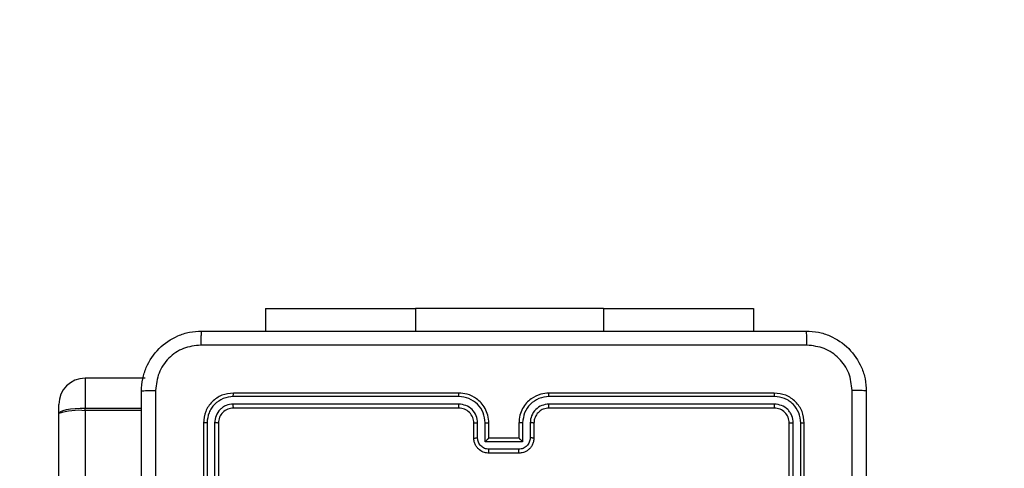
# Model space of a CAD drawing. Units: millimetres. Extents: x -4534 to 4839, y -3372 to 3771.
# Drawn here: x 514 to 645, y 2249 to 2309 of the extents above; entities that cross this region are included whole.
import ezdxf

# ---------------------------------------------------------------- set-up
doc = ezdxf.new("R2010")
doc.units = ezdxf.units.MM
doc.layers.add('Opvangzone', color=7, linetype='Continuous', true_color=0x00a19a)
doc.layers.add('Toestel 2D', color=7, linetype='Continuous', lineweight=20)

# ---------------------------------------------------------------- blocks, each defined once
blk = doc.blocks.new('wd1459')
at = {"color": 7, "linetype": 'Continuous', "lineweight": 25}
for p, q in [((-288.151, 56.218), (-288.151, 55.919)), ((-288.151, 56.218), (-286.151, 56.218)), ((-283.651, 56.218), (-286.151, 56.218)), ((-283.651, 56.218), (-281.651, 56.218)), ((-281.651, 56.218), (-281.651, 55.919)), ((-289.751, 55.291), (-290.551, 55.291)), ((-285.576, 55.094), (-288.576, 55.094)), ((-281.376, 55.094), (-284.376, 55.094)), ((-290.901, 54.822), (-290.901, 54.941)), ((-285.576, 55.047), (-288.578, 55.047)), ((-285.576, 54.947), (-288.578, 54.947)), ((-281.373, 55.047), (-284.375, 55.047)), ((-281.373, 54.947), (-284.375, 54.947)), ((-290.901, 7.414), (-290.901, 54.822)), ((-290.551, 54.86), (-290.551, 54.894)), ((-290.551, 54.86), (-290.551, 7.452)), ((-285.576, 54.894), (-288.576, 54.894)), ((-281.376, 54.894), (-284.376, 54.894)), ((-288.976, 54.694), (-288.976, 51.694)), ((-288.928, 54.697), (-288.928, 51.695)), ((-288.828, 54.697), (-288.828, 51.695)), ((-288.776, 54.694), (-288.776, 51.694)), ((-285.376, 54.494), (-285.376, 54.694)), ((-285.326, 54.497), (-285.326, 54.697)), ((-285.226, 54.447), (-285.226, 54.697)), ((-285.176, 54.494), (-285.176, 54.694)), ((-284.776, 54.694), (-284.776, 54.494)), ((-284.726, 54.697), (-284.726, 54.447)), ((-284.626, 54.697), (-284.626, 54.497)), ((-284.576, 54.694), (-284.576, 54.494)), ((-281.176, 51.694), (-281.176, 54.694)), ((-281.123, 51.695), (-281.123, 54.697)), ((-281.023, 51.695), (-281.023, 54.697)), ((-280.976, 51.694), (-280.976, 54.694)), ((-284.726, 54.447), (-285.226, 54.447)), ((-285.176, 54.494), (-285.176, 54.494)), ((-284.776, 54.494), (-285.176, 54.494)), ((-284.776, 54.494), (-284.776, 54.494)), ((-284.776, 54.346), (-285.176, 54.346)), ((-284.776, 54.294), (-285.176, 54.294))]:
    blk.add_line(p, q, dxfattribs=at)
at = {"color": 8, "linetype": 'Continuous', "lineweight": 25}
for p, q in [((-286.151, 56.218), (-286.151, 55.919)), ((-283.651, 56.218), (-283.651, 55.919)), ((-290.551, 55.291), (-290.551, 54.894)), ((-290.551, 54.894), (-289.801, 54.894)), ((-289.801, 54.86), (-290.551, 54.86))]:
    blk.add_line(p, q, dxfattribs=at)
at = {"color": 7, "linetype": 'Continuous', "lineweight": 25, "flags": 128}
blk.add_lwpolyline([(-290.901, 54.822), (-290.894, 54.836), (-290.874, 54.849), (-290.842, 54.862), (-290.798, 54.873), (-290.745, 54.882), (-290.685, 54.888), (-290.619, 54.893), (-290.551, 54.894)], dxfattribs=at)
at = {"color": 7, "linetype": 'Continuous', "lineweight": 25}
for centre, radius, start, end in [((-290.551, 54.941), 0.35, 90, 180), ((-290.637, 54.029), 0.835, 84.0579, 108.3951), ((-285.576, 54.694), 0.2, 359.9987, 90.0005)]:
    blk.add_arc(centre, radius, start, end, dxfattribs=at)
for points, knots in [([(-289.801, 55.119), (-289.798, 55.174), (-289.791, 55.282), (-289.726, 55.482), (-289.581, 55.699), (-289.363, 55.845), (-289.163, 55.91), (-289.055, 55.916), (-289.001, 55.919)], [0, 0, 0, 0, 0.130546, 0.257578, 0.500017, 0.742662, 0.869631, 1, 1, 1, 1]), ([(-289.001, 55.919), (-289.002, 55.916), (-289.005, 55.911), (-289.008, 55.868), (-289.011, 55.807), (-289.011, 55.757), (-289.011, 55.732)], [0, 0, 0, 0, 0.249932, 0.499886, 0.749604, 1, 1, 1, 1]), ([(-289.001, 55.919), (-288.107, 55.919), (-286.319, 55.919), (-283.633, 55.919), (-281.845, 55.919), (-280.951, 55.919)], [0, 0, 0, 0, 0.333296, 0.666701, 1, 1, 1, 1]), ([(-280.94, 55.732), (-280.94, 55.757), (-280.941, 55.807), (-280.943, 55.868), (-280.947, 55.911), (-280.949, 55.916), (-280.951, 55.919)], [0, 0, 0, 0, 0.250396, 0.500114, 0.750068, 1, 1, 1, 1]), ([(-280.951, 55.919), (-280.896, 55.916), (-280.789, 55.91), (-280.588, 55.845), (-280.371, 55.699), (-280.225, 55.482), (-280.16, 55.281), (-280.154, 55.174), (-280.151, 55.119)], [0, 0, 0, 0, 0.130543, 0.257576, 0.500016, 0.742665, 0.86963, 1, 1, 1, 1]), ([(-289.011, 55.732), (-289.09, 55.723), (-289.248, 55.705), (-289.447, 55.566), (-289.585, 55.366), (-289.604, 55.209), (-289.613, 55.13)], [0, 0, 0, 0, 0.249957, 0.500055, 0.749968, 1, 1, 1, 1]), ([(-280.94, 55.732), (-281.836, 55.732), (-283.629, 55.732), (-286.322, 55.732), (-288.115, 55.732), (-289.011, 55.732)], [0, 0, 0, 0, 0.3333357, 0.6666643, 1, 1, 1, 1]), ([(-280.338, 55.13), (-280.348, 55.209), (-280.366, 55.366), (-280.505, 55.565), (-280.704, 55.704), (-280.861, 55.722), (-280.94, 55.732)], [0, 0, 0, 0, 0.249954, 0.50005, 0.749966, 1, 1, 1, 1]), ([(-289.801, 55.119), (-289.798, 55.121), (-289.792, 55.123), (-289.75, 55.127), (-289.688, 55.129), (-289.638, 55.13), (-289.613, 55.13)], [0, 0, 0, 0, 0.2503874, 0.5001104, 0.7500669, 1, 1, 1, 1]), ([(-289.801, 47.069), (-289.801, 47.963), (-289.801, 49.752), (-289.801, 52.437), (-289.801, 54.225), (-289.801, 55.119)], [0, 0, 0, 0, 0.3332959, 0.6667014, 1, 1, 1, 1]), ([(-289.613, 55.13), (-289.613, 54.458), (-289.613, 53.113), (-289.613, 51.767), (-289.613, 51.094)], [0, 0, 0, 0, 0.500008, 1, 1, 1, 1]), ([(-288.576, 55.094), (-288.628, 55.088), (-288.733, 55.076), (-288.865, 54.984), (-288.958, 54.852), (-288.97, 54.747), (-288.976, 54.694)], [0, 0, 0, 0, 0.250159, 0.500134, 0.750045, 1, 1, 1, 1]), ([(-288.578, 55.047), (-288.578, 55.054), (-288.578, 55.068), (-288.577, 55.084), (-288.577, 55.093), (-288.576, 55.094), (-288.576, 55.094)], [0, 0, 0, 0, 0.279846, 0.55913, 0.779558, 1, 1, 1, 1]), ([(-285.176, 54.694), (-285.178, 54.73), (-285.184, 54.797), (-285.222, 54.889), (-285.275, 54.962), (-285.352, 55.032), (-285.455, 55.085), (-285.539, 55.091), (-285.576, 55.094)], [0, 0, 0, 0, 0.167928, 0.323664, 0.467189, 0.598484, 0.823518, 1, 1, 1, 1]), ([(-285.576, 55.047), (-285.576, 55.053), (-285.576, 55.066), (-285.576, 55.081), (-285.576, 55.092), (-285.576, 55.094), (-285.576, 55.094)], [0, 0, 0, 0, 0.250162, 0.499941, 0.749799, 1, 1, 1, 1]), ([(-284.376, 55.094), (-284.413, 55.091), (-284.497, 55.084), (-284.6, 55.032), (-284.678, 54.962), (-284.73, 54.888), (-284.768, 54.797), (-284.773, 54.729), (-284.776, 54.694)], [0, 0, 0, 0, 0.1775999, 0.4029927, 0.5342124, 0.6774555, 0.8327235, 1, 1, 1, 1]), ([(-284.375, 55.047), (-284.375, 55.053), (-284.375, 55.066), (-284.375, 55.081), (-284.376, 55.092), (-284.376, 55.094), (-284.376, 55.094)], [0, 0, 0, 0, 0.250159, 0.500063, 0.749935, 1, 1, 1, 1]), ([(-281.373, 55.047), (-281.373, 55.054), (-281.374, 55.068), (-281.374, 55.084), (-281.375, 55.093), (-281.376, 55.094), (-281.376, 55.094)], [0, 0, 0, 0, 0.279861, 0.559256, 0.779555, 1, 1, 1, 1]), ([(-280.976, 54.694), (-280.982, 54.747), (-280.994, 54.852), (-281.086, 54.984), (-281.219, 55.076), (-281.323, 55.088), (-281.376, 55.094)], [0, 0, 0, 0, 0.250148, 0.500129, 0.750044, 1, 1, 1, 1]), ([(-280.338, 47.059), (-280.338, 47.955), (-280.339, 49.748), (-280.339, 52.441), (-280.338, 54.234), (-280.338, 55.13)], [0, 0, 0, 0, 0.333336, 0.666664, 1, 1, 1, 1]), ([(-280.151, 55.119), (-280.154, 55.121), (-280.16, 55.123), (-280.202, 55.127), (-280.264, 55.129), (-280.313, 55.13), (-280.338, 55.13)], [0, 0, 0, 0, 0.249936, 0.49989, 0.749583, 1, 1, 1, 1]), ([(-280.151, 55.119), (-280.151, 54.225), (-280.151, 52.437), (-280.151, 49.752), (-280.151, 47.963), (-280.151, 47.069)], [0, 0, 0, 0, 0.333296, 0.666701, 1, 1, 1, 1]), ([(-288.578, 55.047), (-288.624, 55.041), (-288.715, 55.03), (-288.813, 54.963), (-288.871, 54.893), (-288.915, 54.812), (-288.923, 54.743), (-288.928, 54.697)], [0, 0, 0, 0, 0.249625, 0.499213, 0.623821, 0.749848, 1, 1, 1, 1]), ([(-288.578, 54.947), (-288.611, 54.943), (-288.66, 54.938), (-288.718, 54.906), (-288.768, 54.864), (-288.816, 54.795), (-288.824, 54.729), (-288.828, 54.697)], [0, 0, 0, 0, 0.25014, 0.376164, 0.500777, 0.750384, 1, 1, 1, 1]), ([(-288.576, 54.894), (-288.576, 54.895), (-288.577, 54.897), (-288.578, 54.912), (-288.578, 54.929), (-288.578, 54.941), (-288.578, 54.947)], [0, 0, 0, 0, 0.2799165, 0.559047, 0.7794743, 1, 1, 1, 1]), ([(-285.226, 54.697), (-285.231, 54.743), (-285.242, 54.834), (-285.323, 54.95), (-285.439, 55.03), (-285.53, 55.041), (-285.576, 55.047)], [0, 0, 0, 0, 0.250459, 0.500151, 0.750107, 1, 1, 1, 1]), ([(-285.326, 54.697), (-285.33, 54.729), (-285.337, 54.795), (-285.395, 54.878), (-285.478, 54.935), (-285.543, 54.943), (-285.576, 54.947)], [0, 0, 0, 0, 0.2504558, 0.5001562, 0.750097, 1, 1, 1, 1]), ([(-285.576, 54.894), (-285.576, 54.895), (-285.576, 54.895), (-285.576, 54.898), (-285.576, 54.903), (-285.576, 54.91), (-285.576, 54.918), (-285.576, 54.927), (-285.576, 54.937), (-285.576, 54.943), (-285.576, 54.947)], [0, 0, 0, 0, 0.1250223, 0.2501944, 0.3752149, 0.500003, 0.6247514, 0.7497936, 0.8749493, 1, 1, 1, 1]), ([(-284.375, 55.047), (-284.421, 55.041), (-284.513, 55.03), (-284.629, 54.95), (-284.71, 54.834), (-284.72, 54.743), (-284.726, 54.697)], [0, 0, 0, 0, 0.2499132, 0.4998461, 0.7495379, 1, 1, 1, 1]), ([(-284.375, 54.947), (-284.408, 54.943), (-284.474, 54.935), (-284.556, 54.878), (-284.614, 54.795), (-284.622, 54.729), (-284.626, 54.697)], [0, 0, 0, 0, 0.2504388, 0.5001227, 0.7500637, 1, 1, 1, 1]), ([(-284.376, 54.894), (-284.376, 54.895), (-284.376, 54.895), (-284.376, 54.898), (-284.376, 54.903), (-284.375, 54.91), (-284.375, 54.918), (-284.375, 54.927), (-284.375, 54.937), (-284.375, 54.943), (-284.375, 54.947)], [0, 0, 0, 0, 0.125005, 0.250157, 0.375283, 0.500052, 0.624787, 0.749821, 0.87497, 1, 1, 1, 1]), ([(-281.376, 54.894), (-281.375, 54.895), (-281.375, 54.897), (-281.374, 54.912), (-281.373, 54.929), (-281.373, 54.941), (-281.373, 54.947)], [0, 0, 0, 0, 0.279804, 0.558966, 0.779426, 1, 1, 1, 1]), ([(-281.023, 54.697), (-281.029, 54.742), (-281.04, 54.834), (-281.107, 54.931), (-281.177, 54.99), (-281.259, 55.034), (-281.328, 55.042), (-281.373, 55.047)], [0, 0, 0, 0, 0.249617, 0.499214, 0.623811, 0.749847, 1, 1, 1, 1]), ([(-281.123, 54.697), (-281.127, 54.73), (-281.133, 54.779), (-281.164, 54.837), (-281.206, 54.887), (-281.276, 54.935), (-281.341, 54.943), (-281.373, 54.947)], [0, 0, 0, 0, 0.250155, 0.376168, 0.50077, 0.750372, 1, 1, 1, 1]), ([(-288.576, 54.894), (-288.602, 54.891), (-288.654, 54.885), (-288.721, 54.839), (-288.767, 54.773), (-288.773, 54.721), (-288.776, 54.694)], [0, 0, 0, 0, 0.2502159, 0.5001354, 0.7499804, 1, 1, 1, 1]), ([(-284.376, 54.894), (-284.401, 54.892), (-284.449, 54.886), (-284.511, 54.847), (-284.549, 54.799), (-284.572, 54.747), (-284.574, 54.713), (-284.576, 54.694)], [0, 0, 0, 0, 0.244445, 0.457325, 0.67544, 0.824539, 1, 1, 1, 1]), ([(-281.176, 54.694), (-281.179, 54.721), (-281.185, 54.773), (-281.231, 54.839), (-281.297, 54.885), (-281.35, 54.891), (-281.376, 54.894)], [0, 0, 0, 0, 0.2502035, 0.5001352, 0.7499907, 1, 1, 1, 1]), ([(-288.928, 54.697), (-288.935, 54.697), (-288.949, 54.697), (-288.965, 54.696), (-288.974, 54.695), (-288.975, 54.695), (-288.976, 54.694)], [0, 0, 0, 0, 0.279942, 0.559175, 0.779525, 1, 1, 1, 1]), ([(-288.776, 54.694), (-288.777, 54.695), (-288.779, 54.695), (-288.793, 54.696), (-288.81, 54.697), (-288.822, 54.697), (-288.828, 54.697)], [0, 0, 0, 0, 0.279756, 0.558892, 0.779352, 1, 1, 1, 1]), ([(-285.376, 54.694), (-285.375, 54.695), (-285.373, 54.695), (-285.362, 54.696), (-285.346, 54.697), (-285.333, 54.697), (-285.326, 54.697)], [0, 0, 0, 0, 0.250165, 0.499983, 0.749868, 1, 1, 1, 1]), ([(-285.226, 54.697), (-285.219, 54.697), (-285.206, 54.697), (-285.19, 54.696), (-285.178, 54.695), (-285.177, 54.695), (-285.176, 54.694)], [0, 0, 0, 0, 0.250037, 0.499991, 0.749835, 1, 1, 1, 1]), ([(-284.726, 54.697), (-284.732, 54.697), (-284.745, 54.697), (-284.762, 54.696), (-284.773, 54.695), (-284.775, 54.695), (-284.776, 54.694)], [0, 0, 0, 0, 0.250172, 0.49999, 0.749909, 1, 1, 1, 1]), ([(-284.576, 54.694), (-284.577, 54.695), (-284.578, 54.695), (-284.589, 54.696), (-284.606, 54.697), (-284.619, 54.697), (-284.626, 54.697)], [0, 0, 0, 0, 0.250101, 0.499983, 0.749932, 1, 1, 1, 1]), ([(-281.176, 54.694), (-281.175, 54.695), (-281.173, 54.695), (-281.159, 54.696), (-281.141, 54.697), (-281.129, 54.697), (-281.123, 54.697)], [0, 0, 0, 0, 0.279793, 0.558965, 0.779323, 1, 1, 1, 1]), ([(-281.023, 54.697), (-281.016, 54.697), (-281.002, 54.697), (-280.987, 54.696), (-280.977, 54.695), (-280.976, 54.695), (-280.976, 54.694)], [0, 0, 0, 0, 0.279869, 0.559151, 0.7795824, 1, 1, 1, 1]), ([(-285.376, 54.494), (-285.375, 54.495), (-285.373, 54.495), (-285.36, 54.496), (-285.343, 54.496), (-285.332, 54.497), (-285.326, 54.497)], [0, 0, 0, 0, 0.279905, 0.559093, 0.779453, 1, 1, 1, 1]), ([(-285.176, 54.294), (-285.196, 54.296), (-285.24, 54.3), (-285.292, 54.329), (-285.33, 54.365), (-285.355, 54.402), (-285.372, 54.446), (-285.375, 54.478), (-285.376, 54.494)], [0, 0, 0, 0, 0.192228, 0.4225, 0.552491, 0.692081, 0.841256, 1, 1, 1, 1]), ([(-285.176, 54.346), (-285.196, 54.349), (-285.235, 54.354), (-285.285, 54.388), (-285.319, 54.438), (-285.324, 54.477), (-285.326, 54.497)], [0, 0, 0, 0, 0.249884, 0.499855, 0.749544, 1, 1, 1, 1]), ([(-285.226, 54.447), (-285.22, 54.452), (-285.209, 54.463), (-285.196, 54.476), (-285.186, 54.485), (-285.181, 54.49), (-285.177, 54.494), (-285.176, 54.494), (-285.176, 54.494)], [0, 0, 0, 0, 0.251483, 0.502479, 0.64647, 0.775724, 0.892432, 1, 1, 1, 1]), ([(-284.626, 54.497), (-284.628, 54.477), (-284.632, 54.438), (-284.667, 54.388), (-284.717, 54.354), (-284.756, 54.349), (-284.776, 54.346)], [0, 0, 0, 0, 0.250462, 0.500179, 0.750112, 1, 1, 1, 1]), ([(-284.576, 54.494), (-284.577, 54.478), (-284.579, 54.446), (-284.597, 54.402), (-284.621, 54.365), (-284.659, 54.329), (-284.711, 54.3), (-284.756, 54.296), (-284.776, 54.294)], [0, 0, 0, 0, 0.158216, 0.306994, 0.446362, 0.576301, 0.806865, 1, 1, 1, 1]), ([(-284.726, 54.447), (-284.731, 54.452), (-284.742, 54.463), (-284.756, 54.476), (-284.765, 54.485), (-284.771, 54.49), (-284.775, 54.494), (-284.775, 54.494), (-284.776, 54.494)], [0, 0, 0, 0, 0.251534, 0.502506, 0.646537, 0.775736, 0.892582, 1, 1, 1, 1]), ([(-284.576, 54.494), (-284.577, 54.495), (-284.579, 54.495), (-284.592, 54.496), (-284.608, 54.496), (-284.62, 54.497), (-284.626, 54.497)], [0, 0, 0, 0, 0.279758, 0.559042, 0.779479, 1, 1, 1, 1]), ([(-285.176, 54.294), (-285.176, 54.295), (-285.176, 54.295), (-285.176, 54.298), (-285.176, 54.303), (-285.176, 54.31), (-285.176, 54.318), (-285.176, 54.327), (-285.176, 54.336), (-285.176, 54.343), (-285.176, 54.346)], [0, 0, 0, 0, 0.124911, 0.25018, 0.37516, 0.499985, 0.624696, 0.749788, 0.874942, 1, 1, 1, 1]), ([(-284.776, 54.294), (-284.776, 54.295), (-284.776, 54.295), (-284.776, 54.298), (-284.776, 54.303), (-284.776, 54.31), (-284.776, 54.318), (-284.776, 54.327), (-284.776, 54.336), (-284.776, 54.343), (-284.776, 54.346)], [0, 0, 0, 0, 0.125039, 0.250289, 0.37525, 0.500055, 0.624747, 0.749822, 0.874961, 1, 1, 1, 1])]:
    blk.add_open_spline(points, degree=3, knots=knots, dxfattribs=at)
blk = doc.blocks.new('VPL-11-WD1459')
at = {"layer": 'Opvangzone'}
blk.add_lwpolyline([(2128.02, 2270.77), (2128.02, 1429.78, -0.414214), (628.02, -70.22), (-389.98, -70.22, -0.414214), (-1889.98, 1429.78), (-1889.98, 2270.77, -0.414214), (-389.98, 3770.77), (628.02, 3770.77, -0.414214)], format="xyb", close=True, dxfattribs=at)
at = {"layer": 'Toestel 2D', "color": 0, "xscale": 10, "yscale": 10, "zscale": 10}
blk.add_blockref('wd1459', (3428.03, 1708.57), dxfattribs=at)
blk = doc.blocks.new('VPL-18-RC1459')
blk.add_blockref('VPL-11-WD1459', (0, 0))

msp = doc.modelspace()

# ---------------------------------------------------------------- block references
msp.add_blockref('VPL-18-RC1459', (0, 0))

doc.saveas('drawing.dxf')
